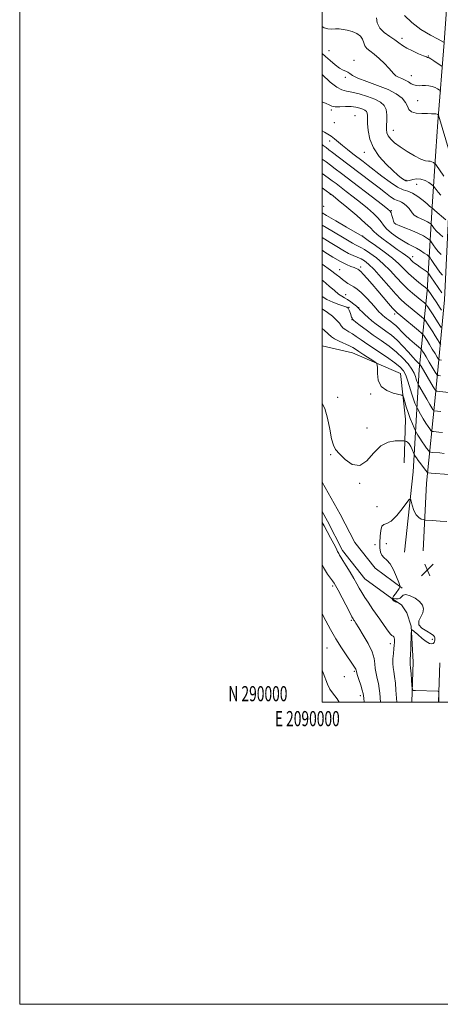
# Model space of a CAD drawing. Extents: x 2089800 to 2092700, y 289800 to 292700.
# Drawn here: x 2089800 to 2090078, y 289800 to 290451 of the extents above; entities that cross this region are included whole.
import ezdxf
from ezdxf.enums import TextEntityAlignment as Align

# ---------------------------------------------------------------- set-up
doc = ezdxf.new("R2010")
doc.units = 0
doc.header["$MEASUREMENT"] = 0
for name, color, linetype, lineweight in [('BREAKLINE DTM HARD', 7, 'Continuous', 0), ('CONTOUR INDEX', 41, 'Continuous', 13), ('CONTOUR INTERMEDIATE', 44, 'Continuous', 0), ('GRID LINE', 7, 'Continuous', 0), ('GRID TEXT', 7, 'Continuous', 0), ('SPOT ELEVATION', 7, 'Continuous', 0), ('SPOT ELEVATION DTM', 2, 'Continuous', 13)]:
    doc.layers.add(name, color=color, linetype=linetype, lineweight=lineweight)
doc.styles.add('Style-WORKING', font='WORKING.shx')

# ---------------------------------------------------------------- blocks, each defined once
blk = doc.blocks.new('SPOT')
at = {"layer": 'SPOT ELEVATION'}
for p, q in [((-3.909999999916181, -3.909999999974389), (3.820000000065193, 3.809999999997672)), ((-1.649999999906868, 3.770000000018626), (1.71999999997206, -3.929999999993015))]:
    blk.add_line(p, q, dxfattribs=at)

msp = doc.modelspace()

# ---------------------------------------------------------------- linework, layer by layer
at = {"layer": 'BREAKLINE DTM HARD', "extrusion": (-0.09927145265381285, -0.05586992962147058, 0.9934906791973912), "elevation": -222587.2528308406, "flags": 128}
msp.add_lwpolyline([(772298.7068832974, 1951010.802377055), (772278.6931059514, 1951001.619965752), (772255.1434014204, 1950997.97782799), (772233.393407602, 1950998.746759302), (772226.0953758296, 1950998.740586299)], dxfattribs=at)
at = {"layer": 'BREAKLINE DTM HARD', "extrusion": (-0.03862767089089247, 0.02818389320584358, 0.998856131384949), "elevation": -71451.62183977808, "flags": 128}
msp.add_lwpolyline([(-1466233.154970222, 1515748.419176931), (-1466233.154970222, 1515747.08073007)], dxfattribs=at)
at = {"layer": 'BREAKLINE DTM HARD', "extrusion": (-0.0005887618168662508, -0.01898471052549115, 0.9998196007909559), "elevation": -5628.458111231216, "flags": 128}
msp.add_lwpolyline([(2080065.821928907, 354630.9500086538), (2080065.821928907, 354604.3624382308)], dxfattribs=at)
at = {"layer": 'BREAKLINE DTM HARD', "extrusion": (-0.0005874253844740165, -0.01896378226444694, 0.9998199987465965), "elevation": -5619.59459685874, "flags": 128}
msp.add_lwpolyline([(2080096.262988726, 354555.7505662169), (2080096.262988726, 354529.7133990898)], dxfattribs=at)
at = {"layer": 'BREAKLINE DTM HARD'}
for points in [[(2090000, 291114.442, 957.8610000000001), (2090000.47, 291109.91, 958.37), (2090007.29, 291041.74, 967.37), (2090009.01, 290971.71, 978.02), (2090017.15, 290907.37, 988.41), (2090025.08, 290858.69, 995.1800000000001), (2090042.58, 290803.34, 1003.55), (2090065.31, 290748.42, 1013.48), (2090087.72, 290687.16, 1021.85), (2090096.57, 290643.05, 1029.71), (2090102.81, 290586.87, 1039.84), (2090098.57, 290528.79, 1048.83), (2090092.69, 290471.01, 1058.6), (2090087.72, 290407.52, 1066.51), (2090084.84, 290343.94, 1073.75), (2090081.08, 290266.17, 1086.26), (2090075.03, 290203.54, 1098.41), (2090069.09, 290144.76, 1106.99), (2090066.97, 290099.91, 1108.85)], [(2090054.42, 290099.06, 1109.01), (2090060.25, 290152.23, 1107.52), (2090064.2, 290219.9, 1098.73), (2090069.51, 290272.05, 1088.23), (2090072.79, 290327.84, 1077.84), (2090075.32, 290364.4, 1072.89), (2090076.65, 290383.84, 1072.57), (2090080.87, 290436.3, 1066.01), (2090084.68, 290492.6, 1058.62), (2090087.53, 290555.11, 1049.41), (2090085.6, 290606.83, 1042.02), (2090075.45, 290663.82, 1032.72), (2090063.74, 290718.77, 1021.91), (2090040.12, 290773.34, 1014.68), (2090012.41, 290830.56, 1007.23), (2090002.78, 290887.54, 997.3100000000001), (2090000, 290907.051, 994.2080000000001)], [(2090054.35, 290158.27, 1107.16), (2090055.23, 290187.21, 1104.83), (2090051.98, 290217.23, 1103.23), (2090020.11, 290231.08, 1104.83), (2090000, 290235.705, 1105.728)], [(2090052.98, 290075.4, 1108.07), (2090035.02, 290088.51, 1106.95), (2090021.7, 290105.5, 1106.5), (2090012.04, 290124.19, 1106.57), (2090000, 290145.497, 1106.742)], [(2090060.28, 290026.57, 1108.36), (2090059.041, 290050.242, 1107.97), (2090055.977, 290059.003, 1107.58), (2090052.467, 290064.214, 1107.97), (2090046.241, 290068.442, 1107.999)]]:
    msp.add_polyline3d(points, dxfattribs=at)
at = {"layer": 'CONTOUR INDEX', "flags": 128}
for points, elevation in [([(2090078.422, 290403.894), (2090078.07, 290404.496), (2090077.453, 290404.963), (2090076.335, 290405.683), (2090074.752, 290406.534), (2090072.805, 290407.267), (2090070.608, 290407.691), (2090068.333, 290407.845), (2090066.164, 290407.826), (2090064.236, 290407.75), (2090062.48, 290407.807), (2090060.776, 290408.206), (2090059.017, 290409.079), (2090057.134, 290410.241), (2090055.072, 290411.432), (2090052.83, 290412.456), (2090050.639, 290413.38), (2090048.783, 290414.338), (2090047.4, 290415.482), (2090044.1, 290419.294), (2090041.189, 290422.323), (2090037.742, 290425.641), (2090034.401, 290428.602), (2090031.695, 290430.752), (2090029.698, 290432.41), (2090028.37, 290434.088), (2090027.575, 290436.155), (2090026.785, 290438.421), (2090025.378, 290440.554), (2090022.931, 290442.283), (2090019.826, 290443.58), (2090016.649, 290444.476), (2090013.85, 290445.01), (2090011.349, 290445.25), (2090008.935, 290445.266), (2090006.443, 290445.184), (2090003.905, 290445.322), (2090001.399, 290446.052), (2090000, 290446.97)], 1070), ([(2090079.915, 290307.723), (2090077.807, 290309.617), (2090075.789, 290311.568), (2090074.256, 290313.267), (2090073.215, 290314.609), (2090072.228, 290316.046), (2090071.977, 290316.32), (2090071.606, 290316.593), (2090070.913, 290317.058), (2090069.754, 290317.738), (2090067.996, 290318.615), (2090065.621, 290319.665), (2090063.074, 290320.857), (2090060.914, 290322.151), (2090059.523, 290323.52), (2090057.548, 290326.516), (2090056.081, 290328.129), (2090054.339, 290329.607), (2090052.62, 290330.704), (2090051.122, 290331.299), (2090049.617, 290331.769), (2090047.77, 290332.618), (2090045.281, 290334.258), (2090041.97, 290336.752), (2090037.69, 290340.076), (2090032.41, 290344.141), (2090010.603, 290360.765), (2090006.995, 290363.496), (2090004.532, 290365.342), (2090002.685, 290366.746), (2090000.768, 290368.282), (2090000, 290368.922)], 1080), ([(2090078.684, 290247.792), (2090077.967, 290248.993), (2090076.857, 290250.8), (2090075.317, 290253.22), (2090073.388, 290256.155), (2090069.849, 290261.431), (2090068.948, 290262.745), (2090068.399, 290263.409), (2090067.732, 290263.992), (2090064.839, 290266.377), (2090059.896, 290270.399), (2090056.739, 290273.136), (2090053.161, 290276.577), (2090049.201, 290280.784), (2090044.937, 290285.373), (2090040.462, 290289.845), (2090035.921, 290293.766), (2090031.681, 290296.952), (2090028.16, 290299.28), (2090025.629, 290300.723), (2090022.072, 290302.44), (2090020.1, 290303.55), (2090013.611, 290307.458), (2090002.798, 290313.829), (2090000, 290315.52)], 1090), ([(2090078.556, 290192.245), (2090076.414, 290192.446), (2090074.066, 290192.648), (2090073.874, 290192.742), (2090073.683, 290192.97), (2090073.318, 290193.473), (2090072.572, 290194.622), (2090071.227, 290196.851), (2090069.202, 290200.34), (2090064.057, 290209.374), (2090063.62, 290210.174), (2090063.413, 290210.618), (2090063.131, 290211.279), (2090062.743, 290212.274), (2090062.285, 290213.608), (2090061.738, 290215.304), (2090060.848, 290217.468), (2090059.305, 290220.227), (2090056.859, 290223.638), (2090053.502, 290227.482), (2090049.287, 290231.473), (2090044.331, 290235.373), (2090039.016, 290239.133), (2090033.789, 290242.753), (2090029.067, 290246.182), (2090025.161, 290249.157), (2090022.353, 290251.365), (2090020.795, 290252.625), (2090020.121, 290253.29), (2090019.838, 290253.848), (2090019.538, 290254.684), (2090018.748, 290256.977), (2090018.322, 290258.178), (2090017.916, 290259.255), (2090017.562, 290260.092), (2090017.193, 290260.641), (2090016.337, 290261.123), (2090014.422, 290261.828), (2090011.118, 290262.977), (2090007.05, 290264.521), (2090003.084, 290266.344), (2090000, 290268.259)], 1100), ([(2090000, 290021.059), (2090000.806, 290019.233), (2090003.688, 290011.818), (2090005.191, 290008.573), (2090006.822, 290006.037), (2090010.051, 290002.015), (2090011.291, 290000)], 1100)]:
    msp.add_lwpolyline(points, dxfattribs=dict(at, elevation=elevation))
at = {"layer": 'CONTOUR INTERMEDIATE', "flags": 128}
for points, elevation in [([(2090079.175, 290420.571), (2090078.077, 290421.401), (2090073.914, 290424.184), (2090071.968, 290425.463), (2090070.824, 290426.178), (2090070.317, 290426.439), (2090070.11, 290426.469), (2090069.84, 290426.495), (2090069.015, 290426.76), (2090067.11, 290427.512), (2090063.843, 290428.905), (2090059.886, 290430.72), (2090056.154, 290432.642), (2090053.29, 290434.438), (2090050.857, 290436.198), (2090048.15, 290438.093), (2090044.716, 290440.277), (2090041.124, 290442.839), (2090038.196, 290445.851), (2090036.539, 290449.281), (2090035.913, 290452.69)], 1068), ([(2090080.869, 290436.379), (2090076.826, 290438.483), (2090071.709, 290441.219), (2090065.378, 290444.999), (2090059.295, 290449.473), (2090054.594, 290454.272)], 1066), ([(2090084.229, 290363.768), (2090077.043, 290388.288), (2090076.965, 290388.421), (2090076.828, 290388.525), (2090076.563, 290388.685), (2090076.093, 290388.875), (2090075.338, 290389.043), (2090074.185, 290389.148), (2090072.395, 290389.205), (2090069.693, 290389.24), (2090066.016, 290389.319), (2090062.141, 290389.655), (2090059.05, 290390.5), (2090057.395, 290392.032), (2090056.478, 290394.142), (2090055.268, 290396.652), (2090052.883, 290399.395), (2090049.043, 290402.251), (2090043.616, 290405.116), (2090036.741, 290407.884), (2090029.623, 290410.441), (2090023.739, 290412.671), (2090020.151, 290414.48), (2090018.271, 290415.852), (2090017.096, 290416.788), (2090015.768, 290417.38), (2090013.989, 290418.061), (2090011.607, 290419.349), (2090008.577, 290421.579), (2090005.295, 290424.335), (2090002.267, 290427.013), (2090000, 290429.054)], 1072), ([(2090080.615, 290347.915), (2090075.196, 290355.561), (2090074.663, 290356.224), (2090074.256, 290356.554), (2090073.606, 290356.99), (2090072.696, 290357.457), (2090071.598, 290357.752), (2090070.29, 290357.802), (2090068.387, 290358.055), (2090065.41, 290359.089), (2090061.114, 290361.284), (2090056.189, 290364.229), (2090051.556, 290367.314), (2090047.957, 290370.048), (2090045.413, 290372.418), (2090043.766, 290374.527), (2090042.856, 290376.52), (2090042.514, 290378.694), (2090042.57, 290381.39), (2090042.816, 290384.794), (2090042.899, 290388.494), (2090042.428, 290391.923), (2090041.053, 290394.661), (2090038.584, 290396.855), (2090034.876, 290398.795), (2090029.964, 290400.682), (2090024.619, 290402.352), (2090019.796, 290403.552), (2090016.144, 290404.213), (2090013.089, 290405.007), (2090009.754, 290406.793), (2090005.467, 290410.178), (2090000, 290415.13)], 1074), ([(2090078.456, 290335.286), (2090076.818, 290337.22), (2090075.454, 290339.008), (2090074.477, 290340.372), (2090073.9, 290341.153), (2090073.346, 290341.683), (2090072.34, 290342.417), (2090070.535, 290343.644), (2090068.1, 290344.989), (2090065.333, 290345.913), (2090062.527, 290346.037), (2090059.959, 290345.615), (2090057.902, 290345.062), (2090056.509, 290344.741), (2090055.455, 290344.811), (2090054.295, 290345.379), (2090052.622, 290346.57), (2090050.186, 290348.577), (2090046.775, 290351.612), (2090042.375, 290355.797), (2090037.767, 290360.891), (2090033.93, 290366.566), (2090031.594, 290372.447), (2090030.504, 290377.993), (2090030.156, 290382.62), (2090030.097, 290385.906), (2090030.072, 290388.08), (2090029.878, 290389.533), (2090029.336, 290390.612), (2090028.363, 290391.476), (2090026.903, 290392.241), (2090024.901, 290392.977), (2090022.326, 290393.587), (2090019.153, 290393.93), (2090015.461, 290393.936), (2090011.745, 290393.814), (2090008.607, 290393.845), (2090006.429, 290394.245), (2090004.715, 290394.97), (2090002.749, 290395.907), (2090000, 290397.014)], 1076), ([(2090081.793, 290319.044), (2090074.682, 290325.195), (2090073.393, 290326.334), (2090072.883, 290326.807), (2090072.702, 290327.007), (2090072.565, 290327.092), (2090072.07, 290327.323), (2090071.91, 290327.419), (2090071.123, 290328.145), (2090069.589, 290329.488), (2090066.83, 290331.801), (2090063.345, 290334.467), (2090059.831, 290336.667), (2090056.756, 290337.888), (2090053.666, 290338.853), (2090049.876, 290340.594), (2090044.963, 290343.81), (2090039.546, 290347.881), (2090030.484, 290355.013), (2090027.151, 290357.587), (2090020.436, 290362.716), (2090016.832, 290365.508), (2090013.473, 290368.184), (2090008.178, 290372.578), (2090005.975, 290374.254), (2090003.838, 290375.625), (2090001.615, 290376.914), (2090000, 290377.883)], 1078), ([(2090078.68, 290295.996), (2090076.897, 290297.94), (2090075.119, 290300.2), (2090073.547, 290302.412), (2090071.708, 290305.126), (2090071.223, 290305.653), (2090070.509, 290306.179), (2090069.182, 290307.072), (2090066.991, 290308.366), (2090063.717, 290310.011), (2090059.353, 290311.909), (2090054.745, 290313.775), (2090050.95, 290315.277), (2090048.737, 290316.223), (2090047.722, 290316.981), (2090047.235, 290318.058), (2090046.731, 290319.787), (2090046.18, 290321.793), (2090045.682, 290323.527), (2090045.13, 290324.71), (2090043.605, 290326.159), (2090039.985, 290328.962), (2090012.853, 290349.617), (2090008.762, 290352.715), (2090005.549, 290355.111), (2090002.602, 290357.271), (2090000, 290359.216)], 1082), ([(2090079.553, 290282.375), (2090078.004, 290284.312), (2090075.982, 290287.133), (2090073.879, 290290.214), (2090072.18, 290292.757), (2090071.188, 290294.206), (2090070.47, 290294.986), (2090069.412, 290295.765), (2090067.563, 290297.043), (2090065.128, 290298.647), (2090062.477, 290300.234), (2090059.864, 290301.588), (2090057.083, 290302.983), (2090053.811, 290304.823), (2090049.907, 290307.361), (2090045.95, 290310.272), (2090042.701, 290313.084), (2090040.636, 290315.474), (2090039.099, 290317.705), (2090037.147, 290320.19), (2090034.062, 290323.237), (2090030.013, 290326.739), (2090025.39, 290330.484), (2090020.59, 290334.248), (2090016.04, 290337.752), (2090009.242, 290342.929), (2090006.77, 290344.781), (2090004.103, 290346.727), (2090000, 290349.677)], 1084), ([(2090079.111, 290270.685), (2090071.982, 290281.366), (2090070.687, 290283.272), (2090069.869, 290284.213), (2090068.828, 290284.993), (2090064.889, 290287.758), (2090062.81, 290289.243), (2090061.228, 290290.411), (2090060.092, 290291.308), (2090059.244, 290292.055), (2090057.74, 290293.529), (2090056.731, 290294.412), (2090055.285, 290295.527), (2090053.084, 290297.119), (2090049.783, 290299.47), (2090045.283, 290302.691), (2090040.478, 290306.213), (2090036.506, 290309.297), (2090034.05, 290311.512), (2090031.956, 290313.661), (2090028.612, 290316.854), (2090022.993, 290321.765), (2090016.409, 290327.328), (2090010.754, 290332.037), (2090007.348, 290334.842), (2090005.208, 290336.508), (2090002.777, 290338.25), (2090000, 290340.212)], 1086), ([(2090078.897, 290259.343), (2090077.662, 290261.237), (2090075.829, 290263.988), (2090069.64, 290273.194), (2090069.548, 290273.303), (2090069.184, 290273.571), (2090068.439, 290274.142), (2090066.814, 290275.417), (2090064.082, 290277.596), (2090060.682, 290280.419), (2090057.222, 290283.506), (2090050.77, 290289.848), (2090046.549, 290293.569), (2090041.045, 290297.856), (2090035.266, 290302.071), (2090030.565, 290305.39), (2090026.921, 290307.918), (2090026.451, 290308.197), (2090016.053, 290314.204), (2090009.076, 290318.251), (2090002.831, 290321.92), (2090000, 290323.671)], 1088), ([(2090078.563, 290236.595), (2090078.026, 290236.986), (2090077.403, 290237.963), (2090076.337, 290239.756), (2090074.878, 290242.168), (2090073.178, 290244.899), (2090071.404, 290247.646), (2090069.783, 290250.091), (2090068.555, 290251.917), (2090067.816, 290252.966), (2090067.081, 290253.736), (2090065.723, 290254.887), (2090054.795, 290263.931), (2090052.206, 290266.321), (2090048.836, 290269.859), (2090044.237, 290275.042), (2090039.095, 290280.906), (2090034.375, 290286.122), (2090030.797, 290289.676), (2090028.095, 290291.832), (2090025.754, 290293.169), (2090023.323, 290294.222), (2090020.597, 290295.34), (2090017.436, 290296.83), (2090013.749, 290298.904), (2090009.658, 290301.403), (2090005.337, 290304.08), (2090000, 290307.291)], 1092), ([(2090078.916, 290226.1), (2090077.686, 290226.29), (2090076.961, 290226.818), (2090076.122, 290228.135), (2090074.707, 290230.518), (2090072.899, 290233.535), (2090071.038, 290236.578), (2090069.42, 290239.136), (2090068.143, 290241.086), (2090067.26, 290242.402), (2090066.683, 290243.187), (2090065.764, 290244.064), (2090063.713, 290245.782), (2090052.053, 290255.458), (2090049.773, 290257.37), (2090048.307, 290258.757), (2090046.648, 290260.612), (2090044.024, 290263.674), (2090036.833, 290272.108), (2090033.09, 290276.46), (2090029.758, 290280.287), (2090027.204, 290283.157), (2090025.661, 290284.791), (2090024.827, 290285.541), (2090024.269, 290285.909), (2090023.599, 290286.317), (2090022.615, 290286.836), (2090021.164, 290287.456), (2090019.082, 290288.222), (2090016.173, 290289.419), (2090012.229, 290291.391), (2090007.229, 290294.307), (2090001.878, 290297.644), (2090000, 290298.837)], 1094), ([(2090078.357, 290215.746), (2090076.809, 290215.986), (2090075.897, 290216.65), (2090074.841, 290218.307), (2090070.919, 290224.902), (2090068.899, 290228.257), (2090067.435, 290230.626), (2090066.504, 290232.081), (2090065.966, 290232.887), (2090065.623, 290233.349), (2090065.02, 290233.915), (2090061.163, 290237.139), (2090058.06, 290239.805), (2090054.997, 290242.591), (2090052.492, 290245.1), (2090050.469, 290247.25), (2090048.702, 290249.042), (2090047.011, 290250.493), (2090045.391, 290251.692), (2090043.882, 290252.744), (2090042.516, 290253.741), (2090041.278, 290254.714), (2090040.145, 290255.678), (2090039.035, 290256.716), (2090037.633, 290258.173), (2090035.565, 290260.46), (2090032.619, 290263.783), (2090029.216, 290267.518), (2090025.938, 290270.835), (2090023.23, 290273.118), (2090020.997, 290274.604), (2090019.008, 290275.745), (2090017.077, 290276.917), (2090015.205, 290278.18), (2090013.44, 290279.519), (2090011.696, 290280.985), (2090009.349, 290282.907), (2090005.643, 290285.679), (2090000, 290289.607)], 1096), ([(2090090.065, 290204.149), (2090077.798, 290205.393), (2090075.932, 290205.681), (2090074.833, 290206.481), (2090073.56, 290208.479), (2090065.451, 290222.117), (2090064.672, 290223.373), (2090064.581, 290223.496), (2090064.419, 290223.648), (2090064.05, 290223.957), (2090063.323, 290224.589), (2090062.041, 290225.855), (2090059.994, 290228.1), (2090057.066, 290231.496), (2090053.512, 290235.506), (2090049.68, 290239.42), (2090045.874, 290242.685), (2090042.229, 290245.381), (2090038.836, 290247.749), (2090035.764, 290249.989), (2090032.999, 290252.158), (2090030.505, 290254.272), (2090028.275, 290256.314), (2090026.421, 290258.118), (2090025.084, 290259.485), (2090024.3, 290260.318), (2090023.676, 290260.941), (2090022.712, 290261.782), (2090021.057, 290263.134), (2090018.955, 290264.743), (2090016.8, 290266.223), (2090014.869, 290267.329), (2090012.976, 290268.392), (2090010.82, 290269.887), (2090008.132, 290272.17), (2090004.774, 290275.133), (2090000.639, 290278.551), (2090000, 290279.028)], 1098), ([(2090079.653, 290178.377), (2090077.165, 290178.591), (2090073.658, 290178.863), (2090072.854, 290178.948), (2090072.421, 290179.159), (2090071.988, 290179.675), (2090071.247, 290180.663), (2090070.143, 290182.236), (2090068.683, 290184.492), (2090066.932, 290187.399), (2090065.189, 290190.404), (2090063.03, 290194.21), (2090062.606, 290195.033), (2090062.174, 290196.001), (2090061.448, 290197.703), (2090060.448, 290200.265), (2090059.269, 290203.698), (2090056.681, 290212.28), (2090055.348, 290216.158), (2090053.904, 290219.082), (2090051.737, 290221.596), (2090048.106, 290224.489), (2090042.613, 290228.3), (2090030.326, 290236.508), (2090025.874, 290239.603), (2090022.642, 290241.9), (2090020.073, 290243.623), (2090017.726, 290244.99), (2090015.634, 290246.193), (2090013.95, 290247.417), (2090012.708, 290248.832), (2090011.463, 290250.545), (2090009.65, 290252.649), (2090006.888, 290255.153), (2090003.524, 290257.736), (2090000, 290260.041)], 1102), ([(2090080.75, 290164.509), (2090077.917, 290164.737), (2090072.893, 290165.116), (2090071.641, 290165.248), (2090070.967, 290165.576), (2090070.293, 290166.379), (2090069.177, 290167.854), (2090067.715, 290169.85), (2090066.139, 290172.133), (2090064.663, 290174.458), (2090063.419, 290176.548), (2090062.52, 290178.117), (2090062.002, 290179.046), (2090061.592, 290179.893), (2090060.935, 290181.384), (2090059.788, 290184.04), (2090058.333, 290187.565), (2090056.863, 290191.457), (2090055.622, 290195.238), (2090054.672, 290198.518), (2090054.028, 290200.929), (2090053.58, 290202.257), (2090052.705, 290202.9), (2090047.01, 290204.307), (2090042.743, 290205.985), (2090039.153, 290208.81), (2090037.213, 290212.893), (2090036.577, 290217.339), (2090036.566, 290221.004), (2090036.531, 290223.095), (2090035.933, 290224.244), (2090034.256, 290225.433), (2090027.603, 290229.736), (2090024.331, 290231.883), (2090022.089, 290233.378), (2090020.306, 290234.481), (2090018.102, 290235.627), (2090011.313, 290238.801), (2090008.27, 290240.35), (2090006.315, 290241.641), (2090001.508, 290245.833), (2090000, 290247.047)], 1104), ([(2090083.888, 290150.48), (2090072.128, 290151.368), (2090070.429, 290151.548), (2090069.514, 290151.993), (2090068.599, 290153.084), (2090067.106, 290155.044), (2090065.286, 290157.464), (2090063.595, 290159.773), (2090062.393, 290161.517), (2090061.648, 290162.692), (2090060.999, 290163.826), (2090060.77, 290164.311), (2090059.592, 290166.972), (2090058.609, 290168.993), (2090057.562, 290170.765), (2090056.599, 290171.854), (2090055.798, 290172.371), (2090055.226, 290172.564), (2090054.815, 290172.649), (2090053.984, 290172.712), (2090052.021, 290172.807), (2090048.457, 290172.825), (2090043.809, 290172), (2090038.835, 290169.402), (2090034.123, 290164.653), (2090029.569, 290159.576), (2090024.895, 290156.548), (2090019.976, 290157.225), (2090015.295, 290160.388), (2090011.489, 290164.101), (2090008.995, 290166.981), (2090007.455, 290169.853), (2090006.313, 290174.099), (2090005.093, 290180.548), (2090003.635, 290187.845), (2090001.86, 290194.08), (2090000, 290197.504)], 1106), ([(2090082.463, 290119.523), (2090078.14, 290119.738), (2090075.463, 290119.888), (2090072.915, 290120.049), (2090068.261, 290120.389), (2090067.678, 290120.477), (2090066.908, 290120.657), (2090065.589, 290121.054), (2090063.916, 290121.995), (2090062.222, 290123.858), (2090060.786, 290126.803), (2090059.684, 290130.125), (2090058.936, 290132.903), (2090058.452, 290134.331), (2090057.699, 290134.07), (2090056.032, 290131.897), (2090053.051, 290127.883), (2090049.344, 290123.289), (2090045.746, 290119.669), (2090042.929, 290118.066), (2090040.918, 290117.462), (2090039.574, 290116.324), (2090038.761, 290113.534), (2090038.348, 290109.617), (2090038.206, 290105.511), (2090038.256, 290101.994), (2090038.621, 290099.202), (2090039.472, 290097.111), (2090040.921, 290095.566), (2090042.829, 290093.898), (2090044.996, 290091.311), (2090047.208, 290087.344), (2090049.201, 290082.886), (2090050.699, 290079.164), (2090051.481, 290077.047), (2090051.547, 290075.969), (2090050.953, 290075.006), (2090048.469, 290071.662), (2090047.319, 290070.088), (2090046.702, 290069.144), (2090046.715, 290068.688), (2090047.399, 290068.445), (2090048.712, 290068.228), (2090050.294, 290068.209), (2090051.705, 290068.646), (2090053.711, 290070.675), (2090055.432, 290071.057), (2090058.249, 290070.288), (2090061.556, 290068.597), (2090064.492, 290066.396), (2090066.35, 290064.027), (2090067.03, 290061.556), (2090066.583, 290058.979), (2090065.248, 290056.312), (2090064.009, 290053.65), (2090064.036, 290051.11), (2090066.08, 290048.799), (2090069.224, 290046.799), (2090072.133, 290045.185), (2090073.782, 290044.001), (2090074.398, 290043.164), (2090074.519, 290042.559), (2090074.583, 290042.072), (2090074.63, 290041.585), (2090074.601, 290040.98), (2090074.436, 290040.191), (2090074.07, 290039.367), (2090073.441, 290038.708), (2090072.469, 290038.423), (2090071.013, 290038.753), (2090068.918, 290039.948), (2090066.166, 290042.091), (2090063.292, 290044.601), (2090060.965, 290046.731), (2090059.673, 290047.795), (2090059.166, 290047.354), (2090059.008, 290045.03), (2090058.646, 290035.646), (2090058.458, 290031.16), (2090058.322, 290028.381), (2090058.244, 290027.009), (2090058.225, 290026.396), (2090058.265, 290025.892), (2090058.379, 290024.836), (2090058.586, 290022.564), (2090058.886, 290018.739), (2090059.481, 290010.588), (2090059.709, 290008.503), (2090060.318, 290007.718), (2090061.829, 290007.559), (2090076.487, 290007.083), (2090077.047, 290007.025), (2090077.254, 290006.739), (2090077.287, 290005.978), (2090077.326, 290000)], 1108), ([(2090000, 290118.826), (2090001.331, 290116.508), (2090003.415, 290112.739), (2090005.683, 290108.546), (2090007.731, 290104.67), (2090009.246, 290101.697), (2090010.29, 290099.588), (2090011.019, 290098.151), (2090011.622, 290097.108), (2090012.434, 290095.844), (2090013.821, 290093.658), (2090016.003, 290090.112), (2090018.588, 290085.818), (2090021.038, 290081.652), (2090022.966, 290078.259), (2090024.6, 290075.36), (2090026.319, 290072.449), (2090028.369, 290069.203), (2090030.445, 290066.036), (2090033.653, 290061.247), (2090038.204, 290054.713), (2090041.159, 290050.517), (2090043.746, 290046.929), (2090045.351, 290044.857), (2090046.168, 290044.003), (2090046.594, 290043.769), (2090046.955, 290043.64), (2090047.288, 290043.441), (2090047.554, 290043.08), (2090047.728, 290042.485), (2090047.821, 290041.65), (2090047.852, 290040.59), (2090047.831, 290039.28), (2090047.734, 290037.545), (2090047.524, 290035.173), (2090047.202, 290032.074), (2090046.905, 290028.652), (2090046.805, 290025.431), (2090047.024, 290022.735), (2090047.468, 290020.082), (2090047.992, 290016.785), (2090048.472, 290012.437), (2090048.873, 290007.734), (2090049.448, 290000)], 1106), ([(2090000, 290090.956), (2090001.05, 290088.904), (2090003.555, 290084.656), (2090005.5, 290081.869), (2090006.917, 290080.07), (2090007.921, 290078.714), (2090008.957, 290076.983), (2090010.556, 290073.984), (2090018.271, 290059.127), (2090019.736, 290056.358), (2090020.472, 290055.049), (2090020.898, 290054.396), (2090021.425, 290053.62), (2090022.441, 290052.059), (2090024.328, 290049.075), (2090027.248, 290044.327), (2090030.483, 290038.662), (2090033.093, 290033.218), (2090034.411, 290028.862), (2090034.853, 290025.357), (2090035.105, 290022.191), (2090035.696, 290018.952), (2090036.518, 290015.625), (2090037.305, 290012.294), (2090037.851, 290009.043), (2090038.191, 290005.955), (2090038.658, 290000)], 1104), ([(2090049.532, 290066.046), (2090048.978, 290066.529), (2090047.976, 290067.252), (2090046.16, 290068.489), (2090046.819, 290067.496), (2090047.002, 290067.251), (2090047.287, 290066.998), (2090047.804, 290066.683), (2090048.59, 290066.298), (2090049.31, 290066.013), (2090049.532, 290066.046)], 1108), ([(2090000, 290058.231), (2090002.399, 290053.685), (2090005.576, 290047.906), (2090009.114, 290041.86), (2090012.876, 290035.894), (2090016.429, 290030.533), (2090019.27, 290026.347), (2090021.035, 290023.723), (2090021.931, 290022.32), (2090022.305, 290021.616), (2090022.488, 290021.078), (2090022.742, 290020.132), (2090023.312, 290018.193), (2090024.341, 290014.945), (2090025.566, 290011.141), (2090026.619, 290007.803), (2090027.23, 290005.649), (2090027.508, 290004.176), (2090027.66, 290002.574), (2090027.866, 290000)], 1102)]:
    msp.add_lwpolyline(points, dxfattribs=dict(at, elevation=elevation))
at = {"layer": 'GRID LINE', "flags": 128}
for points in [[(2089800, 289800), (2092700, 289800), (2092700, 292700), (2089800, 292700), (2089800, 289800)], [(2090000, 290000), (2092500, 290000), (2092500, 292500), (2090000, 292500), (2090000, 290000)]]:
    msp.add_lwpolyline(points, dxfattribs=at)
at = {"layer": 'SPOT ELEVATION DTM'}
for p in [(2090052.89, 290439.14, 1067.6), (2090004.63, 290430.97, 1071.1), (2090021.02, 290424.46, 1071.5), (2090070.38, 290427.41, 1067.9), (2090015.45, 290413.22, 1072.3), (2090059.12, 290414.39, 1069.2), (2090063.29, 290397.74, 1071.1), (2090006.14, 290391.57, 1076.3), (2090021.72, 290387.98, 1077.3), (2090008.2, 290383.37, 1076.3), (2090047.2, 290378.19, 1073.2), (2090004.93, 290371.24, 1078.7), (2090027.9, 290363.62, 1076.6), (2090055.44, 290345.13, 1075.8), (2090062.51, 290342.42, 1076.9), (2090005.56, 290335.83, 1086.1), (2090001.16, 290328.03, 1086.7), (2090045.77, 290325.04, 1081.9), (2090047.8, 290316.96, 1081.9), (2090026.94, 290308.33, 1087.9), (2090059.85, 290294.62, 1085.4), (2090025.61, 290287.75, 1093.6), (2090011.56, 290286.05, 1095.2), (2090015.68, 290269.5, 1097.2), (2090017.74, 290261.06, 1099.9), (2090024.3, 290260.8, 1097.9), (2090047.92, 290256.74, 1094.4), (2090019.79, 290252.92, 1100.1), (2090010.35, 290201.52, 1105.5), (2090032.08, 290203.77, 1104.2), (2090029.82, 290181.31, 1105.4), (2090005.79, 290163.66, 1106.1), (2090024.77, 290144.68, 1106.1), (2090036.34, 290129.19, 1107.2), (2090035.03, 290104.13, 1107.2), (2090042.44, 290104.77, 1109.2), (2090006.95, 290076.78, 1103.7), (2090019.43, 290053.98, 1103.8), (2090045.09, 290038.54, 1105.5), (2090072.84, 290041.53, 1107.9), (2090003.29, 290035.72, 1101.1), (2090021.28, 290020.37, 1101.8), (2090014.74, 290016.7, 1101.9), (2090025.36, 290004.25, 1101.6)]:
    msp.add_point(p, dxfattribs=at)

# ---------------------------------------------------------------- block references
at = {"layer": 'SPOT ELEVATION'}
msp.add_blockref('SPOT', (2090069.582, 290087.419, 1108.615), dxfattribs=at)

# ---------------------------------------------------------------- texts
at = {"layer": 'GRID TEXT', "style": 'Style-WORKING', "width": 0.67}
msp.add_text('N 290000', height=10, dxfattribs=at).set_placement((2089977.110416667, 290000.5), align=Align.RIGHT)
msp.add_text('E 2090000', height=10, dxfattribs=at).set_placement((2089990.229166667, 289994), align=Align.TOP_CENTER)

doc.saveas('drawing.dxf')
